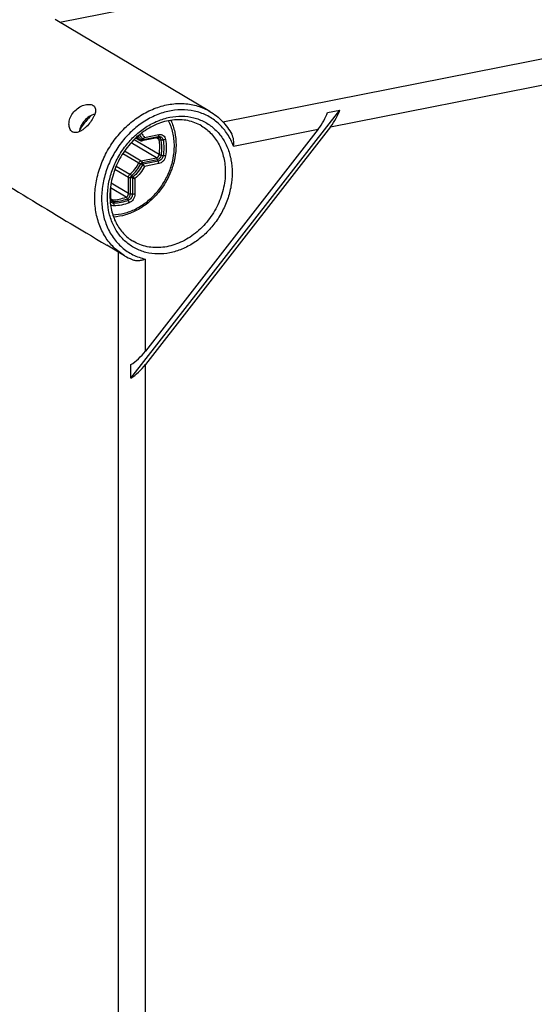
# Model space of a CAD drawing. Units: millimetres. Extents: x 0 to 594, y 0 to 420.
# Drawn here: x 462 to 477, y 343 to 373 of the extents above; entities that cross this region are included whole.
import ezdxf

# ---------------------------------------------------------------- set-up
doc = ezdxf.new("R2010")
doc.units = ezdxf.units.MM
doc.header["$LTSCALE"] = 32.67
doc.layers.add('DECKEL-GD_-4DXF_CONTINUOUS_LINE', color=7, linetype='CONTINUOUS')
doc.layers.add('DECKELSCHRAUDXF_CONTINUOUS_LINE', color=7, linetype='CONTINUOUS')

msp = doc.modelspace()

# ---------------------------------------------------------------- linework, layer by layer
at = {"layer": 'DECKEL-GD_-4DXF_CONTINUOUS_LINE', "color": 7, "linetype": 'Continuous'}
for p, q in [((566.55237, 393.01074), (463.20316, 372.60285)), ((467.68397, 369.94843), (463.05897, 372.68827)), ((465.32579, 362.00009), (471.55409, 369.98806)), ((471.18667, 369.91551), (471.55409, 369.98806)), ((471.28082, 369.48759), (465.75906, 362.40578)), ((470.9134, 369.41504), (465.75906, 362.80446)), ((465.13559, 365.6466), (464.6019, 365.96276)), ((465.32579, 362.00009), (465.32579, 362.39877))]:
    msp.add_line(p, q, dxfattribs=at)
at = {"layer": 'DECKEL-GD_-4DXF_CONTINUOUS_LINE', "color": 9, "linetype": 'Continuous'}
for p, q in [((468.06612, 369.6404), (570.60364, 389.88801)), ((471.28082, 369.48759), (510.87899, 377.30686)), ((468.38615, 368.91599), (470.9134, 369.41504)), ((464.95586, 314.532), (464.95586, 365.75307)), ((465.75906, 362.80446), (465.75906, 365.54668)), ((465.75906, 317.7478), (465.75906, 362.40578))]:
    msp.add_line(p, q, dxfattribs=at)
at = {"layer": 'DECKEL-GD_-4DXF_CONTINUOUS_LINE', "color": 7, "linetype": 'Continuous'}
for centre, radius, start, end in [((463.66534, 369.48947), 0.16986, 228.367325, 239.292281), ((466.00835, 367.12042), 1.71285, 239.366625, 247.743912)]:
    msp.add_arc(centre, radius, start, end, dxfattribs=at)
for centre, major_axis, ratio, start_param, end_param in [((470.6134, 369.59276), (0.53744, 0.65394), 0.40793027, -1.5079285, -0.76034415), ((470.98082, 369.66531), (0.53744, 0.65394), 0.40793027, -1.5079285, -0.76034415), ((479.91186, 359.79894), (25.99829, -13.78023), 0.07059175, -2.39671019, -2.16256235), ((465.45906, 362.98217), (0.53744, 0.65394), 0.40793027, -2.25551285, -1.5079285), ((465.45906, 362.5835), (0.53744, 0.65394), 0.40793027, -2.25551285, -1.5079285)]:
    msp.add_ellipse(centre, major_axis=major_axis, ratio=ratio, start_param=start_param, end_param=end_param, dxfattribs=at)
at = {"layer": 'DECKEL-GD_-4DXF_CONTINUOUS_LINE', "color": 9, "linetype": 'Continuous'}
for points, knots in [([(465.13559, 365.64661), (465.02093, 365.71453), (464.80533, 365.88057), (464.54707, 366.20266), (464.36177, 366.58553), (464.256, 367.01365), (464.2329, 367.47056), (464.29277, 367.93906), (464.43301, 368.40165), (464.64819, 368.84108), (464.93019, 369.24092), (465.26852, 369.58617), (465.65063, 369.86377), (466.06245, 370.06304), (466.48874, 370.17597), (466.91355, 370.19741), (467.32011, 370.12567), (467.56931, 370.01636), (467.68397, 369.94843)], [0, 0, 0, 0, 0.05607321, 0.11319879, 0.17221952, 0.23362833, 0.29752145, 0.36362686, 0.4313767, 0.50000005, 0.5686234, 0.63637322, 0.70247862, 0.76637172, 0.82778051, 0.88680123, 0.94392679, 1, 1, 1, 1]), ([(468.38615, 368.91599), (468.33937, 369.03975), (468.22159, 369.27475), (467.97276, 369.57474), (467.66436, 369.80343), (467.30929, 369.95076), (466.92258, 370.01096), (466.52016, 369.98244), (466.1178, 369.8673), (465.73074, 369.67071), (465.37344, 369.40063), (465.05921, 369.06754), (464.79984, 368.68416), (464.6051, 368.26503), (464.48242, 367.82599), (464.43669, 367.38356), (464.46988, 366.95467), (464.54591, 366.68288), (464.59688, 366.55557)], [0, 0, 0, 0, 0.05889342, 0.11592761, 0.17197582, 0.22811058, 0.28538649, 0.34462949, 0.40630142, 0.4704605, 0.5367962, 0.60470648, 0.67339402, 0.7419695, 0.80955667, 0.87539732, 0.93895338, 1, 1, 1, 1]), ([(464.62283, 367.38542), (464.62283, 367.51969), (464.64788, 367.79237), (464.75464, 368.19234), (464.927, 368.57554), (465.15843, 368.92746), (465.44031, 369.23496), (465.76217, 369.48642), (466.11214, 369.67222), (466.47731, 369.78497), (466.84403, 369.81976), (467.19815, 369.77437), (467.52536, 369.64984), (467.81197, 369.45091), (468.04615, 369.18602), (468.21888, 368.86639), (468.32415, 368.50514), (468.34674, 368.25034), (468.34674, 368.12076)], [0, 0, 0, 0, 0.06569047, 0.13316131, 0.20167513, 0.27037109, 0.33836729, 0.40486352, 0.46924245, 0.53116467, 0.59064687, 0.64810169, 0.70430868, 0.76029292, 0.81712502, 0.87570506, 0.93660435, 1, 1, 1, 1]), ([(467.42914, 369.51825), (467.48409, 369.4857), (467.58979, 369.41224), (467.73155, 369.27982), (467.85486, 369.12682), (467.99379, 368.89609), (468.11207, 368.56543), (468.14183, 368.28338), (468.14183, 368.13954)], [0, 0, 0, 0, 0.11814373, 0.23710814, 0.35765267, 0.48042247, 0.733934, 1, 1, 1, 1]), ([(468.14183, 368.13954), (468.14183, 367.96379), (468.09552, 367.60556), (467.90388, 367.0964), (467.60289, 366.63853), (467.21381, 366.2652), (466.76411, 366.00355), (466.3583, 365.89439), (466.03896, 365.8824), (465.80906, 365.90981), (465.59043, 365.97315), (465.45464, 366.03875), (465.39043, 366.07679)], [0, 0, 0, 0, 0.12922704, 0.26255854, 0.3968665, 0.52880042, 0.65555812, 0.77562669, 0.83335423, 0.88972989, 0.94512351, 1, 1, 1, 1]), ([(468.34674, 368.12076), (468.34674, 367.98649), (468.32168, 367.71381), (468.21492, 367.31384), (468.04256, 366.93064), (467.81113, 366.57872), (467.52926, 366.27122), (467.2074, 366.01976), (466.85742, 365.83396), (466.49225, 365.7212), (466.12554, 365.68642), (465.77141, 365.7318), (465.4442, 365.85634), (465.15759, 366.05527), (464.92342, 366.32016), (464.75068, 366.63979), (464.64541, 367.00104), (464.62283, 367.25584), (464.62283, 367.38542)], [0, 0, 0, 0, 0.06569047, 0.13316131, 0.20167513, 0.27037109, 0.33836729, 0.40486352, 0.46924245, 0.53116467, 0.59064687, 0.64810169, 0.70430868, 0.76029292, 0.81712502, 0.87570506, 0.93660435, 1, 1, 1, 1]), ([(464.59688, 366.55557), (464.64792, 366.42809), (464.77626, 366.18696), (465.0463, 365.8846), (465.37879, 365.66203), (465.63019, 365.5746), (465.75906, 365.54668)], [0, 0, 0, 0, 0.25750467, 0.50695997, 0.75273206, 1, 1, 1, 1])]:
    msp.add_open_spline(points, degree=3, knots=knots, dxfattribs=at)
at = {"layer": 'DECKEL-GD_-4DXF_CONTINUOUS_LINE', "color": 7, "linetype": 'Continuous'}
for points, knots in [([(463.55249, 369.36252), (463.53803, 369.37535), (463.51217, 369.40745), (463.487, 369.46685), (463.47469, 369.5365), (463.47648, 369.6429), (463.51654, 369.78435), (463.61525, 369.93933), (463.75379, 370.06315), (463.88862, 370.13039), (463.99643, 370.15648), (464.08828, 370.16338), (464.15581, 370.14964), (464.19097, 370.12881)], [0, 0, 0, 0, 0.04578598, 0.09592309, 0.15134291, 0.21207998, 0.34676668, 0.49326562, 0.64179223, 0.78162503, 0.8452606, 0.90319524, 1, 1, 1, 1]), ([(464.21631, 370.1104), (464.22922, 370.09895), (464.25165, 370.07077), (464.26879, 370.01753), (464.26983, 369.95661), (464.25638, 369.88966), (464.22985, 369.81794), (464.17741, 369.71524), (464.08958, 369.59037), (463.98385, 369.47879), (463.89114, 369.40466), (463.82278, 369.36173), (463.75569, 369.3322), (463.69116, 369.31781), (463.63072, 369.32022), (463.59445, 369.33404), (463.57859, 369.34343)], [0, 0, 0, 0, 0.04368149, 0.0888777, 0.13907363, 0.19622837, 0.26077798, 0.33200397, 0.48755296, 0.64530357, 0.71924265, 0.78746347, 0.84901514, 0.90389943, 0.95336301, 1, 1, 1, 1]), ([(464.19097, 370.12881), (464.19326, 370.12746), (464.20213, 370.12193), (464.21049, 370.11558), (464.21631, 370.1104)], [0, 0, 0, 0, 0.25456232, 1, 1, 1, 1]), ([(467.68398, 369.94843), (467.75149, 369.90844), (467.88148, 369.81876), (468.05678, 369.65824), (468.21037, 369.47387), (468.29632, 369.33781), (468.3351, 369.26697)], [0, 0, 0, 0, 0.24695366, 0.49516822, 0.74583324, 1, 1, 1, 1]), ([(464.24668, 369.86517), (464.18928, 369.84994), (464.07528, 369.79971), (463.93109, 369.67953), (463.82807, 369.52378), (463.79426, 369.40513), (463.78841, 369.34721)], [0, 0, 0, 0, 0.2439099, 0.50348652, 0.76091263, 1, 1, 1, 1]), ([(467.42914, 369.51825), (467.36686, 369.55514), (467.23491, 369.61877), (467.02196, 369.67996), (466.79704, 369.70605), (466.48201, 369.69298), (466.07891, 369.58239), (465.63002, 369.31865), (465.2397, 368.94181), (464.93712, 368.47961), (464.7445, 367.96668), (464.69783, 367.60628), (464.69783, 367.42985)], [0, 0, 0, 0, 0.05334368, 0.10734175, 0.16257048, 0.21946912, 0.33889849, 0.46617893, 0.59937957, 0.73524147, 0.86997167, 1, 1, 1, 1]), ([(468.38615, 368.91599), (468.39426, 368.97493), (468.39777, 369.09578), (468.364, 369.21416), (468.3351, 369.26697)], [0, 0, 0, 0, 0.49703602, 1, 1, 1, 1]), ([(464.69783, 367.42985), (464.69783, 367.28709), (464.72694, 367.00842), (464.84289, 366.6823), (464.9785, 366.45634), (465.09811, 366.30755), (465.23522, 366.17925), (465.33737, 366.10822), (465.39043, 366.07679)], [0, 0, 0, 0, 0.26962839, 0.52416871, 0.64647835, 0.76600099, 0.88352356, 1, 1, 1, 1]), ([(465.35962, 365.53518), (465.39182, 365.52199), (465.45994, 365.50461), (465.56385, 365.50171), (465.66437, 365.51653), (465.72839, 365.53551), (465.75906, 365.54668)], [0, 0, 0, 0, 0.25588628, 0.51047563, 0.76000886, 1, 1, 1, 1])]:
    msp.add_open_spline(points, degree=3, knots=knots, dxfattribs=at)
at = {"layer": 'DECKELSCHRAUDXF_CONTINUOUS_LINE', "color": 9, "linetype": 'Continuous'}
for p, q in [((466.16902, 368.66135), (465.41794, 369.10629)), ((465.47566, 369.16146), (465.55806, 369.11265)), ((465.66775, 369.12211), (465.61563, 369.10938)), ((466.11902, 369.17441), (465.66926, 369.0856)), ((465.68997, 369.11226), (465.66926, 369.0856)), ((465.68997, 369.11226), (466.13973, 369.20107)), ((465.72547, 369.17415), (466.15438, 369.25884)), ((466.16902, 369.10662), (466.08026, 369.1592)), ((466.13973, 369.20107), (466.11902, 369.17441)), ((466.28544, 369.09657), (466.22937, 369.09527)), ((465.13643, 368.77232), (465.6339, 368.47762)), ((466.08367, 368.56643), (465.32899, 369.0135)), ((465.08422, 368.69474), (465.55806, 368.41404)), ((465.6339, 368.47762), (466.08367, 368.56643)), ((465.66926, 368.42915), (466.11902, 368.51797)), ((465.68997, 368.37796), (465.66926, 368.42915)), ((466.13973, 368.46677), (465.68997, 368.37796)), ((466.13973, 368.46677), (466.11902, 368.51797)), ((466.28544, 368.62881), (466.22937, 368.64069)), ((464.84752, 368.22593), (465.2512, 367.98679)), ((464.88564, 368.32102), (465.29599, 368.07793)), ((465.66775, 368.35934), (465.61563, 368.38419)), ((466.15438, 368.39165), (465.72547, 368.30696)), ((465.2512, 367.49877), (465.2512, 367.98679)), ((465.31192, 367.48284), (465.31192, 367.97086)), ((465.3685, 367.96567), (465.31192, 367.97086)), ((465.38162, 367.99237), (465.34359, 368.0353)), ((465.3685, 367.96567), (465.3685, 367.47765)), ((465.44438, 367.94646), (465.44438, 367.48107)), ((464.70693, 367.62374), (464.70693, 367.36337)), ((465.17925, 367.39195), (464.71162, 367.66897)), ((465.2512, 367.49877), (464.73163, 367.80656)), ((464.6993, 367.35362), (464.70693, 367.36337)), ((464.76889, 367.31092), (464.71538, 367.34262)), ((464.81459, 367.21017), (464.79995, 367.262)), ((465.24568, 367.2953), (465.2189, 367.34473)), ((465.3685, 367.47765), (465.31192, 367.48284))]:
    msp.add_line(p, q, dxfattribs=at)
at = {"layer": 'DECKELSCHRAUDXF_CONTINUOUS_LINE', "color": 7, "linetype": 'Continuous'}
for p, q in [((465.46843, 369.15479), (465.58293, 369.08696)), ((466.10304, 369.1637), (465.65327, 369.07489)), ((464.71034, 367.65779), (464.71034, 367.37222))]:
    msp.add_line(p, q, dxfattribs=at)
msp.add_arc((465.6339, 369.173), 0.1, 239.358365, 281.169522, dxfattribs=at)
at = {"layer": 'DECKELSCHRAUDXF_CONTINUOUS_LINE', "color": 9, "linetype": 'Continuous'}
for points, knots in [([(464.1351, 369.82316), (464.1031, 369.7923), (463.97818, 369.66404), (463.86925, 369.52028), (463.79796, 369.40619)], [0, 0, 0, 0, 0.24836159, 1, 1, 1, 1]), ([(466.62095, 368.91738), (466.62095, 369.05068), (466.5929, 369.31192), (466.50245, 369.55939), (466.44306, 369.67153)], [0, 0, 0, 0, 0.51230959, 1, 1, 1, 1]), ([(465.55806, 369.11265), (465.55423, 369.11943), (465.53853, 369.14597), (465.52067, 369.17125), (465.50619, 369.18919)], [0, 0, 0, 0, 0.25227551, 1, 1, 1, 1]), ([(465.61563, 369.10938), (465.61012, 369.11914), (465.58727, 369.15709), (465.56011, 369.19245), (465.53768, 369.21677)], [0, 0, 0, 0, 0.25311191, 1, 1, 1, 1]), ([(465.55806, 369.11265), (465.56546, 369.10827), (465.58546, 369.10407), (465.60499, 369.10678), (465.61563, 369.10938)], [0, 0, 0, 0, 0.43996509, 1, 1, 1, 1]), ([(465.58293, 369.08696), (465.58038, 369.08847), (465.57046, 369.09527), (465.5625, 369.10479), (465.55806, 369.11265)], [0, 0, 0, 0, 0.24747374, 1, 1, 1, 1]), ([(465.57401, 369.24743), (465.58305, 369.23819), (465.61834, 369.19963), (465.64841, 369.15635), (465.66775, 369.12211)], [0, 0, 0, 0, 0.24733667, 1, 1, 1, 1]), ([(465.66926, 369.0856), (465.65902, 369.08358), (465.63685, 369.08512), (465.62064, 369.10051), (465.61563, 369.10938)], [0, 0, 0, 0, 0.50593593, 1, 1, 1, 1]), ([(465.63243, 369.29396), (465.64124, 369.28504), (465.67573, 369.24795), (465.70573, 369.20672), (465.72547, 369.17415)], [0, 0, 0, 0, 0.24768021, 1, 1, 1, 1]), ([(465.65327, 369.07489), (465.65629, 369.07548), (465.66246, 369.07817), (465.66714, 369.08288), (465.66926, 369.0856)], [0, 0, 0, 0, 0.47226002, 1, 1, 1, 1]), ([(465.72547, 369.17415), (465.72163, 369.16845), (465.71343, 369.15755), (465.70226, 369.14484), (465.6928, 369.13559), (465.68551, 369.12922), (465.67709, 369.12441), (465.67086, 369.12286), (465.66775, 369.12211)], [0, 0, 0, 0, 0.25961508, 0.51440199, 0.6381773, 0.75918379, 0.8793389, 1, 1, 1, 1]), ([(465.66775, 369.12211), (465.66984, 369.11844), (465.67654, 369.11205), (465.68572, 369.11144), (465.68997, 369.11226)], [0, 0, 0, 0, 0.49405325, 1, 1, 1, 1]), ([(465.68997, 369.11226), (465.69126, 369.11393), (465.6938, 369.11793), (465.69853, 369.124), (465.70398, 369.13076), (465.71112, 369.14106), (465.71894, 369.15537), (465.72351, 369.16774), (465.72547, 369.17415)], [0, 0, 0, 0, 0.08833946, 0.19741045, 0.32138411, 0.45097443, 0.72029794, 1, 1, 1, 1]), ([(466.10304, 369.1637), (466.10606, 369.1643), (466.11222, 369.16699), (466.11691, 369.1717), (466.11902, 369.17441)], [0, 0, 0, 0, 0.47226003, 1, 1, 1, 1]), ([(466.22937, 369.09527), (466.22725, 369.10827), (466.21884, 369.13314), (466.19293, 369.16222), (466.1574, 369.1774), (466.13158, 369.1769), (466.11902, 369.17441)], [0, 0, 0, 0, 0.26005387, 0.50504668, 0.74707181, 1, 1, 1, 1]), ([(466.16902, 369.10662), (466.16722, 369.11764), (466.15975, 369.13872), (466.14366, 369.15455), (466.13463, 369.1599)], [0, 0, 0, 0, 0.51541773, 1, 1, 1, 1]), ([(466.15438, 369.25884), (466.15438, 369.24753), (466.15259, 369.22742), (466.14513, 369.20802), (466.13973, 369.20107)], [0, 0, 0, 0, 0.56239736, 1, 1, 1, 1]), ([(466.13973, 369.20107), (466.15632, 369.20434), (466.19041, 369.20501), (466.23732, 369.18497), (466.27153, 369.14657), (466.28264, 369.11373), (466.28544, 369.09657)], [0, 0, 0, 0, 0.25292885, 0.49495334, 0.73994544, 1, 1, 1, 1]), ([(466.15438, 369.25884), (466.17783, 369.26347), (466.22604, 369.26441), (466.29239, 369.23607), (466.34077, 369.18177), (466.35647, 369.13532), (466.36044, 369.11106)], [0, 0, 0, 0, 0.25292904, 0.49495334, 0.73994523, 1, 1, 1, 1]), ([(466.16902, 369.10662), (466.17679, 369.10202), (466.19711, 369.09614), (466.21777, 369.095), (466.22937, 369.09527)], [0, 0, 0, 0, 0.43782598, 1, 1, 1, 1]), ([(466.16902, 368.66135), (466.1748, 368.699), (466.19196, 368.84679), (466.18686, 368.9974), (466.16902, 369.10662)], [0, 0, 0, 0, 0.25601976, 1, 1, 1, 1]), ([(466.22937, 368.64069), (466.23527, 368.67912), (466.2528, 368.83), (466.24759, 368.98376), (466.22937, 369.09527)], [0, 0, 0, 0, 0.25601976, 1, 1, 1, 1]), ([(466.36044, 369.11106), (466.34865, 369.10653), (466.32387, 369.09975), (466.29835, 369.09687), (466.28544, 369.09657)], [0, 0, 0, 0, 0.49434145, 1, 1, 1, 1]), ([(466.28544, 369.09657), (466.29785, 369.02059), (466.30995, 368.86387), (466.29748, 368.7073), (466.28544, 368.62881)], [0, 0, 0, 0, 0.49229232, 1, 1, 1, 1]), ([(466.36044, 369.11106), (466.37345, 369.03142), (466.38613, 368.86717), (466.37306, 368.70307), (466.36044, 368.62081)], [0, 0, 0, 0, 0.49229232, 1, 1, 1, 1]), ([(464.78218, 366.86795), (464.89691, 366.86957), (465.13192, 366.90215), (465.47095, 367.02982), (465.7893, 367.23055), (466.07244, 367.49475), (466.30777, 367.81017), (466.48461, 368.16246), (466.59488, 368.53538), (466.62095, 368.79144), (466.62095, 368.91738)], [0, 0, 0, 0, 0.11397583, 0.23316346, 0.35733418, 0.48540881, 0.61570416, 0.74621478, 0.87490472, 1, 1, 1, 1]), ([(465.55806, 368.41404), (465.5654, 368.42994), (465.58633, 368.45804), (465.61784, 368.47445), (465.6339, 368.47762)], [0, 0, 0, 0, 0.51682325, 1, 1, 1, 1]), ([(465.61563, 368.38419), (465.62082, 368.39544), (465.63562, 368.41531), (465.6579, 368.42691), (465.66926, 368.42915)], [0, 0, 0, 0, 0.51682324, 1, 1, 1, 1]), ([(465.6339, 368.47762), (465.64153, 368.4731), (465.65574, 368.45777), (465.66499, 368.43969), (465.66926, 368.42915)], [0, 0, 0, 0, 0.43838158, 1, 1, 1, 1]), ([(466.08367, 368.56643), (466.10489, 368.57062), (466.14536, 368.59626), (466.16556, 368.63879), (466.16902, 368.66135)], [0, 0, 0, 0, 0.48664131, 1, 1, 1, 1]), ([(466.08367, 368.56643), (466.0913, 368.56191), (466.1055, 368.54659), (466.11476, 368.5285), (466.11902, 368.51797)], [0, 0, 0, 0, 0.43838158, 1, 1, 1, 1]), ([(466.11902, 368.51797), (466.14647, 368.52339), (466.19879, 368.55652), (466.2249, 368.61152), (466.22937, 368.64069)], [0, 0, 0, 0, 0.48664131, 1, 1, 1, 1]), ([(466.28544, 368.62881), (466.28247, 368.60948), (466.27042, 368.5713), (466.23747, 368.52189), (466.19304, 368.48458), (466.15753, 368.47029), (466.13973, 368.46677)], [0, 0, 0, 0, 0.25474473, 0.51274797, 0.76371116, 1, 1, 1, 1]), ([(466.15438, 368.39165), (466.15438, 368.40445), (466.15167, 368.4301), (466.14454, 368.45489), (466.13973, 368.46677)], [0, 0, 0, 0, 0.49960325, 1, 1, 1, 1]), ([(466.36044, 368.62081), (466.35624, 368.59347), (466.3392, 368.53948), (466.2926, 368.4696), (466.22976, 368.41683), (466.17955, 368.39662), (466.15438, 368.39165)], [0, 0, 0, 0, 0.25474489, 0.512748, 0.76371105, 1, 1, 1, 1]), ([(466.16902, 368.66135), (466.17705, 368.6566), (466.19701, 368.6486), (466.21764, 368.64317), (466.22937, 368.64069)], [0, 0, 0, 0, 0.43764722, 1, 1, 1, 1]), ([(466.36044, 368.62081), (466.34827, 368.62068), (466.32307, 368.62218), (466.29816, 368.62612), (466.28544, 368.62881)], [0, 0, 0, 0, 0.48349836, 1, 1, 1, 1]), ([(465.29599, 368.07793), (465.35154, 368.12213), (465.45278, 368.22528), (465.52786, 368.34864), (465.55806, 368.41404)], [0, 0, 0, 0, 0.49634193, 1, 1, 1, 1]), ([(465.34359, 368.0353), (465.40126, 368.08118), (465.50635, 368.18825), (465.58428, 368.31631), (465.61563, 368.38419)], [0, 0, 0, 0, 0.49634193, 1, 1, 1, 1]), ([(465.66775, 368.35934), (465.63478, 368.28793), (465.55281, 368.15324), (465.44228, 368.04062), (465.38162, 367.99237)], [0, 0, 0, 0, 0.50365284, 1, 1, 1, 1]), ([(465.72547, 368.30696), (465.69161, 368.23768), (465.60987, 368.10665), (465.50281, 367.99522), (465.44438, 367.94646)], [0, 0, 0, 0, 0.50330763, 1, 1, 1, 1]), ([(465.55806, 368.41404), (465.5662, 368.40921), (465.58527, 368.399), (465.60466, 368.38942), (465.61563, 368.38419)], [0, 0, 0, 0, 0.43789895, 1, 1, 1, 1]), ([(465.68997, 368.37796), (465.68527, 368.37698), (465.67602, 368.37226), (465.66991, 368.36399), (465.66775, 368.35934)], [0, 0, 0, 0, 0.48317792, 1, 1, 1, 1]), ([(465.66775, 368.35934), (465.67084, 368.35787), (465.67716, 368.35513), (465.68545, 368.34892), (465.69267, 368.34165), (465.7019, 368.33205), (465.7128, 368.32048), (465.7214, 368.31137), (465.72547, 368.30695)], [0, 0, 0, 0, 0.13059768, 0.2618301, 0.3926258, 0.52167944, 0.77048875, 1, 1, 1, 1]), ([(465.72547, 368.30696), (465.72339, 368.3129), (465.71857, 368.32494), (465.71086, 368.33939), (465.70385, 368.35094), (465.6982, 368.35952), (465.69341, 368.36853), (465.6912, 368.37489), (465.68997, 368.37796)], [0, 0, 0, 0, 0.23722028, 0.48800423, 0.61665041, 0.74642778, 0.87534578, 1, 1, 1, 1]), ([(465.2512, 367.98679), (465.2512, 368.00399), (465.25997, 368.03893), (465.28231, 368.06705), (465.29599, 368.07793)], [0, 0, 0, 0, 0.49580444, 1, 1, 1, 1]), ([(465.2512, 367.98679), (465.25912, 367.9821), (465.27934, 367.9752), (465.30014, 367.97194), (465.31192, 367.97086)], [0, 0, 0, 0, 0.43760239, 1, 1, 1, 1]), ([(465.29599, 368.07793), (465.30403, 368.07317), (465.32074, 368.05961), (465.33563, 368.04429), (465.34359, 368.0353)], [0, 0, 0, 0, 0.43766263, 1, 1, 1, 1]), ([(465.31192, 367.97086), (465.31192, 367.98302), (465.31812, 368.00772), (465.33392, 368.02761), (465.34359, 368.0353)], [0, 0, 0, 0, 0.49580445, 1, 1, 1, 1]), ([(465.38162, 367.99237), (465.37762, 367.98917), (465.37104, 367.98095), (465.36855, 367.97071), (465.3685, 367.96567)], [0, 0, 0, 0, 0.50419527, 1, 1, 1, 1]), ([(465.3685, 367.96567), (465.37187, 367.96537), (465.3787, 367.96505), (465.38873, 367.96269), (465.39835, 367.95917), (465.41094, 367.95487), (465.42619, 367.95024), (465.43845, 367.94756), (465.44438, 367.94646)], [0, 0, 0, 0, 0.12931041, 0.26071532, 0.39165187, 0.52065513, 0.76943819, 1, 1, 1, 1]), ([(465.44439, 367.94646), (465.43956, 367.94992), (465.42941, 367.95706), (465.41612, 367.96557), (465.40489, 367.97258), (465.3962, 367.97796), (465.38821, 367.98449), (465.38388, 367.98982), (465.38162, 367.99237)], [0, 0, 0, 0, 0.22836424, 0.47672688, 0.605935, 0.73723322, 0.86924452, 1, 1, 1, 1]), ([(464.81459, 367.21017), (464.80264, 367.21004), (464.77883, 367.21307), (464.74626, 367.22815), (464.7198, 367.25264), (464.70767, 367.27361), (464.70304, 367.28482)], [0, 0, 0, 0, 0.25182198, 0.49745505, 0.74447449, 1, 1, 1, 1]), ([(464.71034, 367.37222), (464.71034, 367.37147), (464.71003, 367.36827), (464.70844, 367.3653), (464.70693, 367.36337)], [0, 0, 0, 0, 0.2342396, 1, 1, 1, 1]), ([(464.70693, 367.36337), (464.70693, 367.34974), (464.71105, 367.32309), (464.73093, 367.28883), (464.76236, 367.26643), (464.78749, 367.26186), (464.79995, 367.262)], [0, 0, 0, 0, 0.26711522, 0.51625954, 0.75588986, 1, 1, 1, 1]), ([(464.73258, 367.32039), (464.73526, 367.3188), (464.74654, 367.31314), (464.75941, 367.31081), (464.76889, 367.31092)], [0, 0, 0, 0, 0.2472407, 1, 1, 1, 1]), ([(464.76889, 367.31092), (464.83765, 367.31168), (464.97773, 367.32681), (465.11277, 367.36644), (465.17925, 367.39195)], [0, 0, 0, 0, 0.49128103, 1, 1, 1, 1]), ([(464.76889, 367.31092), (464.77632, 367.30652), (464.78971, 367.291), (464.79696, 367.27259), (464.79995, 367.262)], [0, 0, 0, 0, 0.43972765, 1, 1, 1, 1]), ([(464.79995, 367.262), (464.87016, 367.26278), (465.01316, 367.27822), (465.15103, 367.31868), (465.2189, 367.34473)], [0, 0, 0, 0, 0.49128103, 1, 1, 1, 1]), ([(465.24568, 367.2953), (465.17584, 367.26849), (465.03398, 367.22686), (464.88683, 367.21098), (464.81459, 367.21017)], [0, 0, 0, 0, 0.50871897, 1, 1, 1, 1]), ([(465.17925, 367.39195), (465.19999, 367.39991), (465.23644, 367.43092), (465.2512, 367.47619), (465.2512, 367.49877)], [0, 0, 0, 0, 0.4959763, 1, 1, 1, 1]), ([(465.17925, 367.39195), (465.18705, 367.38733), (465.2021, 367.37241), (465.21335, 367.35497), (465.2189, 367.34473)], [0, 0, 0, 0, 0.43776236, 1, 1, 1, 1]), ([(465.2189, 367.34473), (465.24572, 367.35502), (465.29284, 367.39512), (465.31192, 367.45365), (465.31192, 367.48284)], [0, 0, 0, 0, 0.4959763, 1, 1, 1, 1]), ([(465.3685, 367.47765), (465.3685, 367.43911), (465.34331, 367.36183), (465.28109, 367.30888), (465.24568, 367.2953)], [0, 0, 0, 0, 0.50402369, 1, 1, 1, 1]), ([(465.27069, 367.22318), (465.26866, 367.23561), (465.26208, 367.26041), (465.25184, 367.28392), (465.24568, 367.2953)], [0, 0, 0, 0, 0.49334965, 1, 1, 1, 1]), ([(465.2512, 367.49877), (465.25912, 367.49408), (465.27934, 367.48718), (465.30014, 367.48391), (465.31192, 367.48284)], [0, 0, 0, 0, 0.43760239, 1, 1, 1, 1]), ([(465.44438, 367.48107), (465.44438, 367.42656), (465.40876, 367.31727), (465.32076, 367.2424), (465.27069, 367.22318)], [0, 0, 0, 0, 0.5040237, 1, 1, 1, 1]), ([(465.44438, 367.48107), (465.43222, 367.47866), (465.40688, 367.47594), (465.38143, 367.47647), (465.3685, 367.47765)], [0, 0, 0, 0, 0.48851622, 1, 1, 1, 1]), ([(464.81887, 367.13396), (464.80023, 367.13375), (464.76301, 367.13902), (464.72966, 367.15655), (464.71523, 367.16764)], [0, 0, 0, 0, 0.50603826, 1, 1, 1, 1]), ([(464.81887, 367.13396), (464.82084, 367.14676), (464.82196, 367.17251), (464.81803, 367.19801), (464.81459, 367.21017)], [0, 0, 0, 0, 0.50617975, 1, 1, 1, 1]), ([(465.27069, 367.22318), (465.19749, 367.19509), (465.04881, 367.15146), (464.89459, 367.1348), (464.81887, 367.13396)], [0, 0, 0, 0, 0.50871897, 1, 1, 1, 1])]:
    msp.add_open_spline(points, degree=3, knots=knots, dxfattribs=at)
at = {"layer": 'DECKELSCHRAUDXF_CONTINUOUS_LINE', "color": 7, "linetype": 'Continuous'}
for points, knots in [([(466.51353, 369.68367), (466.56621, 369.57161), (466.64597, 369.32922), (466.67095, 369.07579), (466.67095, 368.947)], [0, 0, 0, 0, 0.49016946, 1, 1, 1, 1]), ([(466.10304, 369.1637), (466.10926, 369.16493), (466.12029, 369.16566), (466.13081, 369.16217), (466.13463, 369.1599)], [0, 0, 0, 0, 0.58776687, 1, 1, 1, 1]), ([(466.67095, 368.947), (466.67095, 368.81795), (466.64501, 368.55598), (466.53492, 368.17405), (466.35814, 367.81239), (466.12225, 367.48646), (465.83713, 367.21006), (465.51443, 366.99522), (465.16761, 366.85171), (464.92503, 366.80771), (464.80552, 366.80032)], [0, 0, 0, 0, 0.12472281, 0.25264643, 0.38226843, 0.51183017, 0.63958199, 0.76404789, 0.88426973, 1, 1, 1, 1]), ([(464.73258, 367.32039), (464.72643, 367.32403), (464.71794, 367.33433), (464.7116, 367.35284), (464.71034, 367.36528), (464.71034, 367.37222)], [0, 0, 0, 0, 0.36622366, 0.6439354, 1, 1, 1, 1])]:
    msp.add_open_spline(points, degree=3, knots=knots, dxfattribs=at)

doc.saveas('drawing.dxf')
